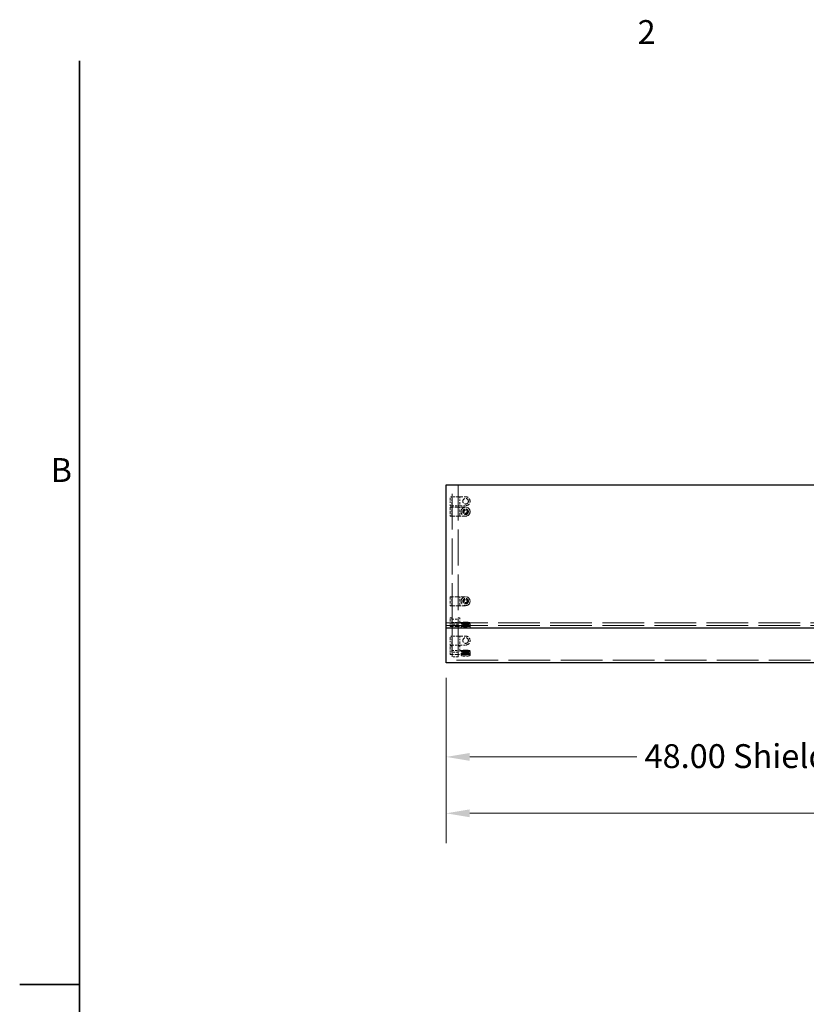
# Model space of a CAD drawing. Units: inches. Extents: x 3 to 217, y 3 to 167.
# Drawn here: x 3 to 69, y 83 to 166 of the extents above; entities that cross this region are included whole.
import ezdxf

# ---------------------------------------------------------------- set-up
doc = ezdxf.new("R2010")
doc.units = ezdxf.units.IN
doc.header["$LTSCALE"] = 20
doc.header["$MEASUREMENT"] = 0
doc.linetypes.add('DASHED', pattern=[0.2067, 0.1654, -0.0413])
for name, color, linetype, lineweight in [('Border (ANSI)', 7, 'Continuous', 35), ('Dimension (ANSI)', 7, 'Continuous', 9), ('Hidden (ANSI)', 7, 'DASHED', 9), ('Visible (ANSI)', 7, 'Continuous', 25)]:
    doc.layers.add(name, color=color, linetype=linetype, lineweight=lineweight)
doc.styles.add('Label Text (ANSI)', font='tahoma.ttf')
doc.styles.add('Note Text (ANSI)', font='tahoma.ttf')
doc.dimstyles.new('Default (ANSI)', dxfattribs={"dimscale": 20, "dimtxt": 0.1, "dimasz": 0.098425, "dimexe": 0.125, "dimexo": 0.0625, "dimgap": 0.031496, "dimtad": 0, "dimtih": 1, "dimtoh": 1, "dimrnd": 1e-08, "dimzin": 4, "dimdsep": 46, "dimtxsty": 'Note Text (ANSI)', "dimcen": 0.09, "dimdle": 0.393701, "dimclrd": 256, "dimclre": 256, "dimclrt": 256, "dimadec": 0, "dimazin": 1, "dimtfac": 1.2, "dimtofl": 0, "dimtmove": 0, "dimatfit": 3, "dimfxl": 0, "dimtolj": 1, "dimtzin": 4, "dimlwd": -1, "dimlwe": -1, "dimarcsym": 0})

# ---------------------------------------------------------------- blocks, each defined once
blk = doc.blocks.new('Borders Default Border')
at = {"layer": 'Border (ANSI)', "flags": 128}
for points in [[(0.38, 0.38), (0.38, 8.12)], [(0.13, 4.25), (0.38, 4.25)]]:
    blk.add_lwpolyline(points, dxfattribs=at)
at = {"layer": 'Border (ANSI)', "char_height": 0.1, "attachment_point": 7, "style": 'Label Text (ANSI)'}
for s, insert in [('2', (2.7197, 8.16)), ('B', (0.2595, 6.325))]:
    blk.add_mtext(s, dxfattribs=dict(at, insert=insert))
blk = doc.blocks.new('*D10')
at = {"layer": 'Defpoints', "color": 0}
for p in [(38.352, 111.956), (86.352, 111.956), (38.352, 104.082)]:
    blk.add_point(p, dxfattribs=at)
at = {"layer": 'Dimension (ANSI)'}
for p, q in [((38.352, 110.706), (38.352, 101.582)), ((86.352, 110.706), (86.352, 101.582)), ((40.321, 104.082), (54.345, 104.082)), ((84.384, 104.082), (70.359, 104.082))]:
    blk.add_line(p, q, dxfattribs=at)
for points in [[(40.321, 104.41), (40.321, 103.754), (38.352, 104.082)], [(84.384, 104.41), (84.384, 103.754), (86.352, 104.082)]]:
    blk.add_solid(points, dxfattribs=at)
at = {"layer": 'Dimension (ANSI)', "insert": (54.975, 105.15), "char_height": 2, "attachment_point": 1, "style": 'Note Text (ANSI)'}
blk.add_mtext('\\A1;48.00 Shield', dxfattribs=at)
blk = doc.blocks.new('*D11')
at = {"layer": 'Defpoints', "color": 0}
for p in [(38.352, 111.956), (134.476, 111.956), (134.476, 99.358)]:
    blk.add_point(p, dxfattribs=at)
at = {"layer": 'Dimension (ANSI)'}
for p, q in [((38.352, 110.706), (38.352, 96.858)), ((134.476, 110.706), (134.476, 96.858)), ((40.321, 99.358), (76.099, 99.358)), ((132.508, 99.358), (96.729, 99.358))]:
    blk.add_line(p, q, dxfattribs=at)
for points in [[(40.321, 99.686), (40.321, 99.03), (38.352, 99.358)], [(132.508, 99.686), (132.508, 99.03), (134.476, 99.358)]]:
    blk.add_solid(points, dxfattribs=at)
at = {"layer": 'Dimension (ANSI)', "insert": (76.729, 100.424), "char_height": 2, "attachment_point": 1, "style": 'Note Text (ANSI)'}
blk.add_mtext('\\A1;96.12 Shield OA', dxfattribs=at)

msp = doc.modelspace()

# ---------------------------------------------------------------- linework, layer by layer
at = {"layer": 'Hidden (ANSI)', "ltscale": 0.907112}
for p, q in [((38.847, 115.632), (38.847, 126.882)), ((39.347, 126.882), (39.347, 115.632))]:
    msp.add_line(p, q, dxfattribs=at)
at = {"layer": 'Hidden (ANSI)', "ltscale": 0.028323}
for p, q in [((38.687, 125.682), (38.687, 125.872)), ((38.837, 125.872), (38.837, 125.682)), ((39.357, 125.682), (39.357, 125.872)), ((39.507, 125.872), (39.507, 125.682)), ((38.687, 125.142), (38.687, 125.332)), ((38.837, 125.332), (38.837, 125.142)), ((39.357, 125.142), (39.357, 125.332)), ((39.507, 125.332), (39.507, 125.142)), ((38.687, 114.008), (38.687, 114.198)), ((38.837, 114.198), (38.837, 114.008)), ((39.357, 114.008), (39.357, 114.198)), ((39.507, 114.198), (39.507, 114.008)), ((38.687, 113.468), (38.687, 113.658)), ((38.837, 113.658), (38.837, 113.468)), ((39.357, 113.468), (39.357, 113.658)), ((39.507, 113.658), (39.507, 113.468))]:
    msp.add_line(p, q, dxfattribs=at)
at = {"layer": 'Hidden (ANSI)', "ltscale": 0.033232}
for p, q in [((38.687, 125.682), (38.687, 125.332)), ((38.837, 125.332), (38.837, 125.682)), ((39.357, 125.682), (39.357, 125.332)), ((39.507, 125.332), (39.507, 125.682)), ((38.687, 114.008), (38.687, 113.658)), ((38.837, 113.658), (38.837, 114.008)), ((39.357, 114.008), (39.357, 113.658)), ((39.507, 113.658), (39.507, 114.008))]:
    msp.add_line(p, q, dxfattribs=at)
at = {"layer": 'Hidden (ANSI)', "ltscale": 0.012281}
for p, q in [((38.827, 125.882), (38.697, 125.882)), ((39.497, 125.882), (39.367, 125.882)), ((38.697, 125.132), (38.827, 125.132)), ((39.367, 125.132), (39.497, 125.132)), ((38.697, 115.73), (38.827, 115.73)), ((39.367, 115.73), (39.497, 115.73)), ((38.827, 114.208), (38.697, 114.208)), ((39.497, 114.208), (39.367, 114.208)), ((38.697, 113.458), (38.827, 113.458)), ((38.697, 113.386), (38.827, 113.386)), ((39.367, 113.458), (39.497, 113.458)), ((39.367, 113.386), (39.497, 113.386))]:
    msp.add_line(p, q, dxfattribs=at)
at = {"layer": 'Hidden (ANSI)', "ltscale": 0.051327}
for p, q in [((39.367, 125.882), (38.827, 125.882)), ((38.827, 125.132), (39.367, 125.132)), ((39.367, 115.208), (38.827, 115.208)), ((39.367, 114.208), (38.827, 114.208)), ((38.827, 113.458), (39.367, 113.458)), ((39.367, 112.864), (38.827, 112.864))]:
    msp.add_line(p, q, dxfattribs=at)
at = {"layer": 'Hidden (ANSI)', "ltscale": 0.010372}
for p, q in [((39.567, 125.882), (39.497, 125.882)), ((39.497, 125.132), (39.567, 125.132)), ((39.567, 114.208), (39.497, 114.208)), ((39.497, 113.458), (39.567, 113.458))]:
    msp.add_line(p, q, dxfattribs=at)
at = {"layer": 'Hidden (ANSI)', "ltscale": 0.038946}
for p, q in [((39.977, 125.882), (39.567, 125.882)), ((39.567, 125.132), (39.977, 125.132)), ((38.687, 115.563), (38.687, 115.16)), ((39.567, 115.337), (39.977, 115.337)), ((39.977, 114.208), (39.567, 114.208)), ((38.687, 113.219), (38.687, 112.815)), ((39.567, 113.458), (39.977, 113.458)), ((39.567, 112.993), (39.977, 112.993))]:
    msp.add_line(p, q, dxfattribs=at)
at = {"layer": 'Hidden (ANSI)', "ltscale": 0.069421}
for p, q in [((38.687, 124.997), (38.687, 124.267)), ((38.837, 124.267), (38.837, 124.997)), ((39.357, 124.997), (39.357, 124.267)), ((39.507, 124.267), (39.507, 124.997)), ((38.687, 117.497), (38.687, 116.767)), ((38.837, 116.767), (38.837, 117.497)), ((39.357, 117.497), (39.357, 116.767)), ((39.507, 116.767), (39.507, 117.497)), ((38.687, 115.16), (38.687, 115.033)), ((38.837, 115.21), (38.837, 115.337)), ((39.357, 115.337), (39.357, 115.21)), ((39.507, 115.269), (39.507, 115.396)), ((39.507, 112.925), (39.507, 113.052)), ((38.687, 112.815), (38.687, 112.688)), ((38.837, 112.866), (38.837, 112.993)), ((39.357, 112.993), (39.357, 112.866))]:
    msp.add_line(p, q, dxfattribs=at)
at = {"layer": 'Hidden (ANSI)', "ltscale": 0.121801}
for p, q in [((39.977, 125.007), (38.697, 125.007)), ((38.697, 124.257), (39.977, 124.257)), ((39.977, 117.507), (38.697, 117.507)), ((38.697, 116.757), (39.977, 116.757)), ((39.977, 115.023), (38.697, 115.023)), ((39.977, 112.678), (38.697, 112.678))]:
    msp.add_line(p, q, dxfattribs=at)
at = {"layer": 'Hidden (ANSI)', "ltscale": 0.025165}
for p, q in [((38.687, 115.563), (38.687, 115.72)), ((38.837, 115.72), (38.837, 115.563)), ((39.357, 115.563), (39.357, 115.72)), ((39.507, 115.72), (39.507, 115.563)), ((38.687, 113.219), (38.687, 113.376)), ((38.837, 113.376), (38.837, 113.219)), ((39.357, 113.219), (39.357, 113.376)), ((39.507, 113.376), (39.507, 113.219))]:
    msp.add_line(p, q, dxfattribs=at)
at = {"layer": 'Hidden (ANSI)', "ltscale": 0.021804}
for p, q in [((38.837, 115.337), (38.837, 115.563)), ((39.357, 115.563), (39.357, 115.337)), ((38.837, 112.993), (38.837, 113.219)), ((39.357, 113.219), (39.357, 112.993))]:
    msp.add_line(p, q, dxfattribs=at)
at = {"layer": 'Hidden (ANSI)', "ltscale": 1.105327}
for p, q in [((38.847, 112.458), (38.847, 115.632)), ((39.347, 115.632), (39.347, 112.458))]:
    msp.add_line(p, q, dxfattribs=at)
at = {"layer": 'Hidden (ANSI)', "ltscale": 0.047517}
for p, q in [((38.847, 115.632), (39.347, 115.632)), ((39.347, 112.458), (38.847, 112.458))]:
    msp.add_line(p, q, dxfattribs=at)
at = {"layer": 'Hidden (ANSI)', "ltscale": 0.01609}
for p, q in [((39.507, 115.396), (39.507, 115.563)), ((39.743, 115.096), (39.743, 115.264)), ((39.797, 115.06), (39.797, 115.228)), ((40.157, 115.06), (40.157, 115.228)), ((40.212, 115.096), (40.212, 115.264)), ((40.352, 115.096), (40.352, 115.264)), ((39.507, 113.052), (39.507, 113.219)), ((39.743, 112.752), (39.743, 112.919)), ((39.797, 112.716), (39.797, 112.884)), ((40.157, 112.716), (40.157, 112.884)), ((40.212, 112.752), (40.212, 112.919)), ((40.352, 112.752), (40.352, 112.919))]:
    msp.add_line(p, q, dxfattribs=at)
at = {"layer": 'Hidden (ANSI)', "ltscale": 1.055548}
for p, q in [((38.352, 115.328), (86.352, 115.328)), ((38.352, 115.082), (86.352, 115.082)), ((86.352, 112.202), (38.352, 112.202))]:
    msp.add_line(p, q, dxfattribs=at)
at = {"layer": 'Hidden (ANSI)', "ltscale": 0.049455}
for p, q in [((38.837, 115.337), (39.357, 115.337)), ((38.837, 112.993), (39.357, 112.993))]:
    msp.add_line(p, q, dxfattribs=at)
at = {"layer": 'Hidden (ANSI)', "ltscale": 0.002881}
for p, q in [((39.602, 115.304), (39.602, 115.273)), ((39.602, 115.086), (39.602, 115.055)), ((39.797, 115.086), (39.797, 115.055)), ((40.157, 115.086), (40.157, 115.055)), ((40.352, 115.304), (40.352, 115.273)), ((40.352, 115.086), (40.352, 115.055)), ((39.602, 112.96), (39.602, 112.929)), ((39.602, 112.742), (39.602, 112.711)), ((39.797, 112.742), (39.797, 112.711)), ((40.157, 112.742), (40.157, 112.711)), ((40.352, 112.96), (40.352, 112.929)), ((40.352, 112.742), (40.352, 112.711))]:
    msp.add_line(p, q, dxfattribs=at)
at = {"layer": 'Hidden (ANSI)', "ltscale": 0.010376}
for p, q in [((39.602, 114.942), (39.602, 115.051)), ((40.352, 114.942), (40.352, 115.051)), ((39.602, 112.598), (39.602, 112.706)), ((40.352, 112.598), (40.352, 112.706))]:
    msp.add_line(p, q, dxfattribs=at)
at = {"layer": 'Hidden (ANSI)', "ltscale": 0.008824}
for p, q in [((39.747, 115.273), (39.747, 115.181)), ((40.207, 115.273), (40.207, 115.181)), ((39.747, 112.929), (39.747, 112.837)), ((40.207, 112.929), (40.207, 112.837))]:
    msp.add_line(p, q, dxfattribs=at)
at = {"layer": 'Hidden (ANSI)', "ltscale": 0.011804}
for p, q in [((39.789, 115.304), (39.789, 115.181)), ((40.165, 115.304), (40.165, 115.181)), ((39.789, 112.96), (39.789, 112.837)), ((40.165, 112.96), (40.165, 112.837))]:
    msp.add_line(p, q, dxfattribs=at)
at = {"layer": 'Hidden (ANSI)', "ltscale": 0.018471}
for p, q in [((39.852, 115.036), (39.852, 115.228)), ((40.102, 115.036), (40.102, 115.228)), ((39.852, 112.692), (39.852, 112.884)), ((40.102, 112.692), (40.102, 112.884))]:
    msp.add_line(p, q, dxfattribs=at)
at = {"layer": 'Hidden (ANSI)', "ltscale": 0.013788}
for p, q in [((39.977, 114.962), (39.858, 115.029)), ((39.977, 114.962), (40.097, 115.029)), ((39.977, 112.618), (39.858, 112.685)), ((39.977, 112.618), (40.097, 112.685))]:
    msp.add_line(p, q, dxfattribs=at)
at = {"layer": 'Hidden (ANSI)', "ltscale": 0.14016}
for centre in [(39.977, 125.507), (39.977, 124.632), (39.977, 117.132), (39.977, 113.833)]:
    msp.add_circle(centre, 0.234, dxfattribs=at)
at = {"layer": 'Hidden (ANSI)', "ltscale": 0.224292}
for centre in [(39.977, 124.632), (39.977, 117.132)]:
    msp.add_circle(centre, 0.375, dxfattribs=at)
at = {"layer": 'Hidden (ANSI)', "ltscale": 0.137527}
for centre in [(39.977, 124.632), (39.977, 117.132)]:
    msp.add_circle(centre, 0.23, dxfattribs=at)
at = {"layer": 'Hidden (ANSI)', "ltscale": 0.112395}
for centre in [(39.977, 124.632), (39.977, 117.132)]:
    msp.add_circle(centre, 0.188, dxfattribs=at)
at = {"layer": 'Hidden (ANSI)', "ltscale": 0.107608}
for centre in [(39.977, 124.632), (39.977, 117.132)]:
    msp.add_circle(centre, 0.18, dxfattribs=at)
at = {"layer": 'Hidden (ANSI)', "ltscale": 0.074697}
for centre in [(39.977, 124.632), (39.977, 117.132)]:
    msp.add_circle(centre, 0.125, dxfattribs=at)
at = {"layer": 'Hidden (ANSI)', "ltscale": 0.112096}
for centre in [(39.977, 125.507), (39.977, 113.833)]:
    msp.add_arc(centre, 0.375, 270, 90, dxfattribs=at)
at = {"layer": 'Hidden (ANSI)', "ltscale": 0.224292}
for centre, major_axis in [((39.977, 115.304), (-0.375, 0)), ((39.977, 115.273), (0.375, 0)), ((39.977, 115.086), (-0.375, 0)), ((39.977, 115.055), (0.375, 0)), ((39.977, 112.96), (-0.375, 0)), ((39.977, 112.929), (0.375, 0)), ((39.977, 112.742), (-0.375, 0)), ((39.977, 112.711), (0.375, 0))]:
    msp.add_ellipse(centre, major_axis=major_axis, ratio=0.173648, dxfattribs=at)
at = {"layer": 'Hidden (ANSI)', "ltscale": 0.137527}
for centre, major_axis in [((39.977, 115.273), (-0.23, 0)), ((39.977, 115.181), (0.23, 0)), ((39.977, 112.929), (-0.23, 0)), ((39.977, 112.837), (0.23, 0))]:
    msp.add_ellipse(centre, major_axis=major_axis, ratio=0.173648, dxfattribs=at)
at = {"layer": 'Hidden (ANSI)', "ltscale": 0.112395}
for centre, major_axis in [((39.977, 115.304), (0.188, 0)), ((39.977, 115.181), (-0.188, 0)), ((39.977, 112.96), (0.188, 0)), ((39.977, 112.837), (-0.188, 0))]:
    msp.add_ellipse(centre, major_axis=major_axis, ratio=0.173648, dxfattribs=at)
at = {"layer": 'Hidden (ANSI)', "ltscale": 0.107608}
for centre, major_axis in [((39.977, 115.086), (0.18, 0)), ((39.977, 115.055), (-0.18, 0)), ((39.977, 112.742), (0.18, 0)), ((39.977, 112.711), (-0.18, 0))]:
    msp.add_ellipse(centre, major_axis=major_axis, ratio=0.173648, dxfattribs=at)
at = {"layer": 'Hidden (ANSI)', "ltscale": 0.074697}
for centre in [(39.977, 115.036), (39.977, 112.692)]:
    msp.add_ellipse(centre, major_axis=(0.125, 0), ratio=0.173648, dxfattribs=at)
at = {"layer": 'Hidden (ANSI)', "ltscale": 0.001443}
for points in [[(38.687, 125.872), (38.687, 125.874), (38.687, 125.877), (38.691, 125.882), (38.695, 125.882), (38.697, 125.882)], [(38.837, 125.872), (38.837, 125.874), (38.837, 125.877), (38.833, 125.882), (38.829, 125.882), (38.827, 125.882)], [(39.357, 125.872), (39.357, 125.874), (39.357, 125.877), (39.361, 125.882), (39.365, 125.882), (39.367, 125.882)], [(39.497, 125.882), (39.499, 125.882), (39.503, 125.882), (39.507, 125.877), (39.507, 125.874), (39.507, 125.872)], [(38.687, 125.142), (38.687, 125.14), (38.687, 125.136), (38.691, 125.132), (38.695, 125.132), (38.697, 125.132)], [(38.697, 125.007), (38.695, 125.007), (38.691, 125.007), (38.687, 125.002), (38.687, 124.999), (38.687, 124.997)], [(38.837, 125.142), (38.837, 125.14), (38.837, 125.136), (38.833, 125.132), (38.829, 125.132), (38.827, 125.132)], [(39.357, 125.142), (39.357, 125.14), (39.357, 125.136), (39.361, 125.132), (39.365, 125.132), (39.367, 125.132)], [(39.497, 125.132), (39.499, 125.132), (39.503, 125.132), (39.507, 125.136), (39.507, 125.14), (39.507, 125.142)], [(39.497, 125.007), (39.499, 125.007), (39.503, 125.007), (39.507, 125.002), (39.507, 124.999), (39.507, 124.997)], [(38.687, 124.267), (38.687, 124.265), (38.687, 124.261), (38.691, 124.257), (38.695, 124.257), (38.697, 124.257)], [(39.497, 124.257), (39.499, 124.257), (39.503, 124.257), (39.507, 124.261), (39.507, 124.265), (39.507, 124.267)], [(38.697, 117.507), (38.695, 117.507), (38.691, 117.507), (38.687, 117.502), (38.687, 117.499), (38.687, 117.497)], [(39.497, 117.507), (39.499, 117.507), (39.503, 117.507), (39.507, 117.502), (39.507, 117.499), (39.507, 117.497)], [(38.687, 116.767), (38.687, 116.765), (38.687, 116.761), (38.691, 116.757), (38.695, 116.757), (38.697, 116.757)], [(39.497, 116.757), (39.499, 116.757), (39.503, 116.757), (39.507, 116.761), (39.507, 116.765), (39.507, 116.767)], [(38.687, 114.198), (38.687, 114.2), (38.687, 114.204), (38.691, 114.208), (38.695, 114.208), (38.697, 114.208)], [(38.837, 114.198), (38.837, 114.2), (38.837, 114.204), (38.833, 114.208), (38.829, 114.208), (38.827, 114.208)], [(39.357, 114.198), (39.357, 114.2), (39.357, 114.204), (39.361, 114.208), (39.365, 114.208), (39.367, 114.208)], [(39.497, 114.208), (39.499, 114.208), (39.503, 114.208), (39.507, 114.204), (39.507, 114.2), (39.507, 114.198)], [(38.687, 113.468), (38.687, 113.466), (38.687, 113.462), (38.691, 113.458), (38.695, 113.458), (38.697, 113.458)], [(38.837, 113.468), (38.837, 113.466), (38.837, 113.462), (38.833, 113.458), (38.829, 113.458), (38.827, 113.458)], [(39.357, 113.468), (39.357, 113.466), (39.357, 113.462), (39.361, 113.458), (39.365, 113.458), (39.367, 113.458)], [(39.497, 113.458), (39.499, 113.458), (39.503, 113.458), (39.507, 113.462), (39.507, 113.466), (39.507, 113.468)]]:
    msp.add_open_spline(points, degree=4, dxfattribs=at)
at = {"layer": 'Hidden (ANSI)', "ltscale": 0.001774}
for points, knots in [([(38.837, 124.997), (38.837, 124.998), (38.837, 124.999), (38.837, 125.001), (38.836, 125.002), (38.835, 125.004), (38.834, 125.004), (38.831, 125.007), (38.829, 125.007), (38.827, 125.007), (38.827, 125.007), (38.827, 125.007)], [-0.04966174, -0.04966174, -0.04966174, -0.04966174, -0.03272593, -0.03272593, -0.02560784, -0.02560784, -0.01870995, -0.01870995, 0, 0, 0.00026177, 0.00026177, 0.00026177, 0.00026177]), ([(39.367, 125.007), (39.367, 125.007), (39.367, 125.007), (39.365, 125.007), (39.363, 125.007), (39.36, 125.004), (39.359, 125.004), (39.358, 125.002), (39.358, 125.001), (39.357, 124.999), (39.357, 124.998), (39.357, 124.997)], [-0.02617865, -0.02617865, -0.02617865, -0.02617865, -0.02604138, -0.02604138, -0.01623035, -0.01623035, -0.01261327, -0.01261327, -0.00888072, -0.00888072, 0, 0, 0, 0]), ([(38.837, 117.497), (38.837, 117.498), (38.837, 117.499), (38.837, 117.501), (38.836, 117.502), (38.835, 117.504), (38.834, 117.504), (38.831, 117.507), (38.829, 117.507), (38.827, 117.507), (38.827, 117.507), (38.827, 117.507)], [-0.04966174, -0.04966174, -0.04966174, -0.04966174, -0.03272593, -0.03272593, -0.02560784, -0.02560784, -0.01870995, -0.01870995, 0, 0, 0.00026177, 0.00026177, 0.00026177, 0.00026177]), ([(39.367, 117.507), (39.367, 117.507), (39.367, 117.507), (39.365, 117.507), (39.363, 117.507), (39.36, 117.504), (39.359, 117.504), (39.358, 117.502), (39.358, 117.501), (39.357, 117.499), (39.357, 117.498), (39.357, 117.497)], [-0.02617865, -0.02617865, -0.02617865, -0.02617865, -0.02604138, -0.02604138, -0.01623035, -0.01623035, -0.01261327, -0.01261327, -0.00888072, -0.00888072, 0, 0, 0, 0]), ([(38.837, 115.337), (38.837, 115.337), (38.837, 115.337), (38.837, 115.337), (38.836, 115.337), (38.835, 115.336), (38.834, 115.335), (38.831, 115.333), (38.829, 115.33), (38.827, 115.329), (38.827, 115.329), (38.827, 115.329)], [-0.04966174, -0.04966174, -0.04966174, -0.04966174, -0.03272593, -0.03272593, -0.02560784, -0.02560784, -0.01870995, -0.01870995, 0, 0, 0.00026177, 0.00026177, 0.00026177, 0.00026177]), ([(39.367, 115.329), (39.367, 115.329), (39.367, 115.329), (39.365, 115.33), (39.363, 115.333), (39.36, 115.335), (39.359, 115.336), (39.358, 115.337), (39.358, 115.337), (39.357, 115.337), (39.357, 115.337), (39.357, 115.337)], [-0.02617865, -0.02617865, -0.02617865, -0.02617865, -0.02604138, -0.02604138, -0.01623035, -0.01623035, -0.01261327, -0.01261327, -0.00888072, -0.00888072, 0, 0, 0, 0]), ([(38.837, 112.993), (38.837, 112.993), (38.837, 112.993), (38.837, 112.993), (38.836, 112.993), (38.835, 112.992), (38.834, 112.991), (38.831, 112.988), (38.829, 112.986), (38.827, 112.984), (38.827, 112.984), (38.827, 112.984)], [-0.04966174, -0.04966174, -0.04966174, -0.04966174, -0.03272593, -0.03272593, -0.02560784, -0.02560784, -0.01870995, -0.01870995, 0, 0, 0.00026177, 0.00026177, 0.00026177, 0.00026177]), ([(39.367, 112.984), (39.367, 112.984), (39.367, 112.984), (39.365, 112.986), (39.363, 112.988), (39.36, 112.991), (39.359, 112.992), (39.358, 112.993), (39.358, 112.993), (39.357, 112.993), (39.357, 112.993), (39.357, 112.993)], [-0.02617865, -0.02617865, -0.02617865, -0.02617865, -0.02604138, -0.02604138, -0.01623035, -0.01623035, -0.01261327, -0.01261327, -0.00888072, -0.00888072, 0, 0, 0, 0])]:
    msp.add_open_spline(points, degree=3, knots=knots, dxfattribs=at)
at = {"layer": 'Hidden (ANSI)', "ltscale": 0.001443}
for points, knots in [([(38.827, 124.257), (38.828, 124.257), (38.83, 124.257), (38.832, 124.257), (38.833, 124.258), (38.835, 124.259), (38.836, 124.26), (38.837, 124.262), (38.837, 124.263), (38.837, 124.265), (38.837, 124.266), (38.837, 124.267)], [0, 0, 0, 0, 0.0092585, 0.0092585, 0.01631392, 0.01631392, 0.02280523, 0.02280523, 0.02814169, 0.02814169, 0.03454238, 0.03454238, 0.03454238, 0.03454238]), ([(39.357, 124.267), (39.357, 124.265), (39.357, 124.264), (39.358, 124.262), (39.358, 124.261), (39.36, 124.259), (39.361, 124.258), (39.363, 124.257), (39.364, 124.257), (39.365, 124.257), (39.366, 124.257), (39.367, 124.257)], [0, 0, 0, 0, 0.0092585, 0.0092585, 0.01631392, 0.01631392, 0.02280523, 0.02280523, 0.02814169, 0.02814169, 0.03454238, 0.03454238, 0.03454238, 0.03454238]), ([(38.827, 116.757), (38.828, 116.757), (38.83, 116.757), (38.832, 116.757), (38.833, 116.758), (38.835, 116.759), (38.836, 116.76), (38.837, 116.762), (38.837, 116.763), (38.837, 116.765), (38.837, 116.766), (38.837, 116.767)], [0, 0, 0, 0, 0.0092585, 0.0092585, 0.01631392, 0.01631392, 0.02280523, 0.02280523, 0.02814169, 0.02814169, 0.03454238, 0.03454238, 0.03454238, 0.03454238]), ([(39.357, 116.767), (39.357, 116.765), (39.357, 116.764), (39.358, 116.762), (39.358, 116.761), (39.36, 116.759), (39.361, 116.758), (39.363, 116.757), (39.364, 116.757), (39.365, 116.757), (39.366, 116.757), (39.367, 116.757)], [0, 0, 0, 0, 0.0092585, 0.0092585, 0.01631392, 0.01631392, 0.02280523, 0.02280523, 0.02814169, 0.02814169, 0.03454238, 0.03454238, 0.03454238, 0.03454238]), ([(38.687, 115.72), (38.687, 115.721), (38.687, 115.722), (38.688, 115.724), (38.688, 115.725), (38.689, 115.727), (38.69, 115.728), (38.691, 115.729), (38.692, 115.729), (38.694, 115.73), (38.694, 115.73), (38.696, 115.73), (38.696, 115.73), (38.697, 115.73)], [0, 0, 0, 0, 0.2, 0.2, 0.380471, 0.380471, 0.543679, 0.543679, 0.713657, 0.713657, 0.874606, 0.874606, 1, 1, 1, 1]), ([(38.837, 115.72), (38.837, 115.721), (38.837, 115.722), (38.837, 115.724), (38.836, 115.725), (38.835, 115.727), (38.835, 115.728), (38.833, 115.729), (38.832, 115.729), (38.831, 115.73), (38.83, 115.73), (38.828, 115.73), (38.828, 115.73), (38.827, 115.73)], [0, 0, 0, 0, 0.2, 0.2, 0.380471, 0.380471, 0.543679, 0.543679, 0.713657, 0.713657, 0.874606, 0.874606, 1, 1, 1, 1]), ([(39.357, 115.72), (39.357, 115.721), (39.357, 115.722), (39.358, 115.724), (39.358, 115.725), (39.359, 115.727), (39.36, 115.728), (39.361, 115.729), (39.362, 115.729), (39.364, 115.73), (39.364, 115.73), (39.366, 115.73), (39.366, 115.73), (39.367, 115.73)], [0, 0, 0, 0, 0.2, 0.2, 0.380471, 0.380471, 0.543679, 0.543679, 0.713657, 0.713657, 0.874606, 0.874606, 1, 1, 1, 1]), ([(39.507, 115.72), (39.507, 115.721), (39.507, 115.722), (39.507, 115.724), (39.506, 115.725), (39.505, 115.727), (39.505, 115.728), (39.503, 115.729), (39.502, 115.729), (39.501, 115.73), (39.5, 115.73), (39.498, 115.73), (39.498, 115.73), (39.497, 115.73)], [0, 0, 0, 0, 0.2, 0.2, 0.380471, 0.380471, 0.543679, 0.543679, 0.713657, 0.713657, 0.874606, 0.874606, 1, 1, 1, 1]), ([(38.827, 115.208), (38.828, 115.208), (38.83, 115.208), (38.832, 115.208), (38.833, 115.209), (38.835, 115.209), (38.836, 115.209), (38.837, 115.209), (38.837, 115.209), (38.837, 115.21), (38.837, 115.21), (38.837, 115.21)], [0, 0, 0, 0, 0.0092585, 0.0092585, 0.01631392, 0.01631392, 0.02280523, 0.02280523, 0.02814169, 0.02814169, 0.03454238, 0.03454238, 0.03454238, 0.03454238]), ([(39.357, 115.21), (39.357, 115.21), (39.357, 115.21), (39.358, 115.209), (39.358, 115.209), (39.36, 115.209), (39.361, 115.209), (39.363, 115.208), (39.364, 115.208), (39.365, 115.208), (39.366, 115.208), (39.367, 115.208)], [0, 0, 0, 0, 0.0092585, 0.0092585, 0.01631392, 0.01631392, 0.02280523, 0.02280523, 0.02814169, 0.02814169, 0.03454238, 0.03454238, 0.03454238, 0.03454238]), ([(38.687, 113.376), (38.687, 113.377), (38.687, 113.378), (38.688, 113.38), (38.688, 113.381), (38.689, 113.383), (38.69, 113.383), (38.691, 113.385), (38.692, 113.385), (38.694, 113.386), (38.694, 113.386), (38.696, 113.386), (38.696, 113.386), (38.697, 113.386)], [0, 0, 0, 0, 0.2, 0.2, 0.380471, 0.380471, 0.543679, 0.543679, 0.713657, 0.713657, 0.874606, 0.874606, 1, 1, 1, 1]), ([(38.837, 113.376), (38.837, 113.377), (38.837, 113.378), (38.837, 113.38), (38.836, 113.381), (38.835, 113.383), (38.835, 113.383), (38.833, 113.385), (38.832, 113.385), (38.831, 113.386), (38.83, 113.386), (38.828, 113.386), (38.828, 113.386), (38.827, 113.386)], [0, 0, 0, 0, 0.2, 0.2, 0.380471, 0.380471, 0.543679, 0.543679, 0.713657, 0.713657, 0.874606, 0.874606, 1, 1, 1, 1]), ([(39.357, 113.376), (39.357, 113.377), (39.357, 113.378), (39.358, 113.38), (39.358, 113.381), (39.359, 113.383), (39.36, 113.383), (39.361, 113.385), (39.362, 113.385), (39.364, 113.386), (39.364, 113.386), (39.366, 113.386), (39.366, 113.386), (39.367, 113.386)], [0, 0, 0, 0, 0.2, 0.2, 0.380471, 0.380471, 0.543679, 0.543679, 0.713657, 0.713657, 0.874606, 0.874606, 1, 1, 1, 1]), ([(39.507, 113.376), (39.507, 113.377), (39.507, 113.378), (39.507, 113.38), (39.506, 113.381), (39.505, 113.383), (39.505, 113.383), (39.503, 113.385), (39.502, 113.385), (39.501, 113.386), (39.5, 113.386), (39.498, 113.386), (39.498, 113.386), (39.497, 113.386)], [0, 0, 0, 0, 0.2, 0.2, 0.380471, 0.380471, 0.543679, 0.543679, 0.713657, 0.713657, 0.874606, 0.874606, 1, 1, 1, 1]), ([(38.827, 112.864), (38.828, 112.864), (38.83, 112.864), (38.832, 112.864), (38.833, 112.864), (38.835, 112.865), (38.836, 112.865), (38.837, 112.865), (38.837, 112.865), (38.837, 112.865), (38.837, 112.866), (38.837, 112.866)], [0, 0, 0, 0, 0.0092585, 0.0092585, 0.01631392, 0.01631392, 0.02280523, 0.02280523, 0.02814169, 0.02814169, 0.03454238, 0.03454238, 0.03454238, 0.03454238]), ([(39.357, 112.866), (39.357, 112.866), (39.357, 112.865), (39.358, 112.865), (39.358, 112.865), (39.36, 112.864), (39.361, 112.864), (39.363, 112.864), (39.364, 112.864), (39.365, 112.864), (39.366, 112.864), (39.367, 112.864)], [0, 0, 0, 0, 0.0092585, 0.0092585, 0.01631392, 0.01631392, 0.02280523, 0.02280523, 0.02814169, 0.02814169, 0.03454238, 0.03454238, 0.03454238, 0.03454238])]:
    msp.add_open_spline(points, degree=3, knots=knots, dxfattribs=at)
at = {"layer": 'Hidden (ANSI)', "ltscale": 0.001462}
for points in [[(38.697, 115.023), (38.696, 115.023), (38.696, 115.023), (38.694, 115.023), (38.693, 115.023), (38.691, 115.024), (38.691, 115.024), (38.689, 115.026), (38.689, 115.026), (38.688, 115.028), (38.688, 115.029), (38.687, 115.03), (38.687, 115.031), (38.687, 115.032), (38.687, 115.032), (38.687, 115.032), (38.687, 115.032), (38.687, 115.033), (38.687, 115.033), (38.687, 115.033), (38.687, 115.033), (38.687, 115.033), (38.687, 115.033), (38.687, 115.033), (38.687, 115.033), (38.687, 115.033), (38.687, 115.033), (38.687, 115.033), (38.687, 115.033), (38.687, 115.033)], [(38.697, 112.678), (38.696, 112.678), (38.696, 112.678), (38.694, 112.679), (38.693, 112.679), (38.691, 112.68), (38.691, 112.68), (38.689, 112.681), (38.689, 112.682), (38.688, 112.683), (38.688, 112.684), (38.687, 112.686), (38.687, 112.687), (38.687, 112.688), (38.687, 112.688), (38.687, 112.688), (38.687, 112.688), (38.687, 112.688), (38.687, 112.688), (38.687, 112.688), (38.687, 112.688), (38.687, 112.688), (38.687, 112.688), (38.687, 112.688), (38.687, 112.688), (38.687, 112.688), (38.687, 112.688), (38.687, 112.688), (38.687, 112.688), (38.687, 112.688)]]:
    msp.add_open_spline(points, degree=3, knots=[0, 0, 0, 0, 0.00554255, 0.00554255, 0.01288874, 0.01288874, 0.01954512, 0.01954512, 0.02612849, 0.02612849, 0.03313503, 0.03313503, 0.03919105, 0.03919105, 0.04035339, 0.04035339, 0.04093464, 0.04093464, 0.04122526, 0.04122526, 0.04137058, 0.04137058, 0.04144324, 0.04144324, 0.04147956, 0.04147956, 0.04149773, 0.04149773, 0.04151589, 0.04151589, 0.04151589, 0.04151589], dxfattribs=at)
at = {"layer": 'Hidden (ANSI)', "ltscale": 0.008903}
for points in [[(39.507, 115.396), (39.507, 115.396), (39.507, 115.396), (39.507, 115.396), (39.507, 115.396), (39.507, 115.396), (39.507, 115.396), (39.507, 115.396), (39.507, 115.396), (39.507, 115.396), (39.507, 115.396), (39.507, 115.396), (39.507, 115.396), (39.507, 115.396), (39.507, 115.396), (39.507, 115.396), (39.507, 115.395), (39.507, 115.395), (39.507, 115.395), (39.507, 115.393), (39.507, 115.392), (39.508, 115.388), (39.508, 115.385), (39.51, 115.376), (39.513, 115.37), (39.519, 115.36), (39.524, 115.355), (39.533, 115.347), (39.539, 115.344), (39.551, 115.339), (39.557, 115.338), (39.565, 115.337), (39.566, 115.337), (39.567, 115.337)], [(39.507, 113.052), (39.507, 113.052), (39.507, 113.052), (39.507, 113.052), (39.507, 113.052), (39.507, 113.052), (39.507, 113.052), (39.507, 113.052), (39.507, 113.052), (39.507, 113.052), (39.507, 113.052), (39.507, 113.052), (39.507, 113.052), (39.507, 113.051), (39.507, 113.051), (39.507, 113.051), (39.507, 113.051), (39.507, 113.051), (39.507, 113.05), (39.507, 113.049), (39.507, 113.048), (39.508, 113.044), (39.508, 113.041), (39.51, 113.032), (39.513, 113.026), (39.519, 113.016), (39.524, 113.011), (39.533, 113.003), (39.539, 112.999), (39.551, 112.995), (39.557, 112.993), (39.565, 112.993), (39.566, 112.993), (39.567, 112.993)]]:
    msp.add_open_spline(points, degree=3, knots=[0, 0, 0, 0, 0.0000252, 0.0000252, 0.0000508, 0.0000508, 0.0000986, 0.0000986, 0.0001626, 0.0001626, 0.0002616, 0.0002616, 0.0004387, 0.0004387, 0.0008051, 0.0008051, 0.0016994, 0.0016994, 0.0043573, 0.0043573, 0.0123272, 0.0123272, 0.0362929, 0.0362929, 0.0842457, 0.0842457, 0.1329401, 0.1329401, 0.1815506, 0.1815506, 0.2300769, 0.2300769, 0.2392822, 0.2392822, 0.2392822, 0.2392822], dxfattribs=at)
at = {"layer": 'Hidden (ANSI)', "ltscale": 0.111151}
for points in [[(39.602, 115.051), (39.602, 115.058), (39.607, 115.064), (39.624, 115.077), (39.641, 115.084), (39.687, 115.096), (39.714, 115.101), (39.777, 115.11), (39.812, 115.113), (39.887, 115.118), (39.926, 115.12), (40.005, 115.12), (40.045, 115.119), (40.121, 115.115), (40.157, 115.112), (40.223, 115.104), (40.252, 115.099), (40.3, 115.088), (40.318, 115.082), (40.344, 115.068), (40.352, 115.06), (40.352, 115.051)], [(39.602, 114.942), (39.602, 114.935), (39.607, 114.929), (39.624, 114.916), (39.641, 114.909), (39.687, 114.897), (39.714, 114.891), (39.777, 114.883), (39.812, 114.879), (39.887, 114.875), (39.926, 114.873), (40.005, 114.873), (40.045, 114.874), (40.121, 114.878), (40.157, 114.881), (40.223, 114.889), (40.252, 114.893), (40.3, 114.905), (40.318, 114.911), (40.344, 114.925), (40.352, 114.932), (40.352, 114.942)], [(39.602, 112.706), (39.602, 112.713), (39.607, 112.719), (39.624, 112.733), (39.641, 112.74), (39.687, 112.752), (39.714, 112.757), (39.777, 112.766), (39.812, 112.769), (39.887, 112.774), (39.926, 112.775), (40.005, 112.776), (40.045, 112.775), (40.121, 112.771), (40.157, 112.768), (40.223, 112.76), (40.252, 112.755), (40.3, 112.744), (40.318, 112.737), (40.344, 112.724), (40.352, 112.716), (40.352, 112.706)], [(39.602, 112.598), (39.602, 112.591), (39.607, 112.585), (39.624, 112.572), (39.641, 112.565), (39.687, 112.552), (39.714, 112.547), (39.777, 112.538), (39.812, 112.535), (39.887, 112.53), (39.926, 112.529), (40.005, 112.529), (40.045, 112.529), (40.121, 112.533), (40.157, 112.536), (40.223, 112.544), (40.252, 112.549), (40.3, 112.56), (40.318, 112.567), (40.344, 112.58), (40.352, 112.588), (40.352, 112.598)]]:
    msp.add_open_spline(points, degree=3, knots=[3.141593, 3.141593, 3.141593, 3.141593, 3.366189, 3.366189, 3.712402, 3.712402, 4.038718, 4.038718, 4.360698, 4.360698, 4.681667, 4.681667, 5.002397, 5.002397, 5.323282, 5.323282, 5.64495, 5.64495, 5.969723, 5.969723, 6.283185, 6.283185, 6.283185, 6.283185], dxfattribs=at)
at = {"layer": 'Hidden (ANSI)', "ltscale": 0.071968}
for points in [[(39.743, 115.264), (39.743, 115.264), (39.743, 115.264), (39.743, 115.264), (39.743, 115.264), (39.743, 115.264), (39.743, 115.264), (39.743, 115.264), (39.743, 115.264), (39.743, 115.264), (39.743, 115.264), (39.743, 115.264), (39.743, 115.265), (39.743, 115.265), (39.743, 115.265), (39.743, 115.265), (39.743, 115.265), (39.743, 115.265), (39.743, 115.265), (39.743, 115.265), (39.743, 115.264), (39.746, 115.261), (39.752, 115.258), (39.77, 115.252), (39.781, 115.249), (39.809, 115.243), (39.828, 115.24), (39.87, 115.235), (39.894, 115.234), (39.943, 115.231), (39.969, 115.231), (40.02, 115.232), (40.045, 115.233), (40.092, 115.236), (40.114, 115.238), (40.153, 115.244), (40.17, 115.248), (40.195, 115.255), (40.204, 115.259), (40.21, 115.263), (40.211, 115.264), (40.212, 115.265), (40.212, 115.265), (40.212, 115.265), (40.212, 115.265), (40.212, 115.265), (40.212, 115.265), (40.212, 115.265), (40.212, 115.265), (40.212, 115.265), (40.212, 115.265), (40.212, 115.264), (40.212, 115.264), (40.212, 115.264), (40.212, 115.264), (40.212, 115.264), (40.212, 115.264), (40.212, 115.264), (40.212, 115.264), (40.212, 115.264), (40.212, 115.264), (40.212, 115.264)], [(39.743, 112.919), (39.743, 112.919), (39.743, 112.919), (39.743, 112.919), (39.743, 112.92), (39.743, 112.92), (39.743, 112.92), (39.743, 112.92), (39.743, 112.92), (39.743, 112.92), (39.743, 112.92), (39.743, 112.92), (39.743, 112.92), (39.743, 112.921), (39.743, 112.921), (39.743, 112.921), (39.743, 112.921), (39.743, 112.921), (39.743, 112.921), (39.743, 112.921), (39.743, 112.92), (39.746, 112.917), (39.752, 112.914), (39.77, 112.907), (39.781, 112.904), (39.809, 112.899), (39.828, 112.896), (39.87, 112.891), (39.894, 112.889), (39.943, 112.887), (39.969, 112.887), (40.02, 112.887), (40.045, 112.888), (40.092, 112.892), (40.114, 112.894), (40.153, 112.9), (40.17, 112.903), (40.195, 112.911), (40.204, 112.915), (40.21, 112.919), (40.211, 112.92), (40.212, 112.921), (40.212, 112.921), (40.212, 112.921), (40.212, 112.921), (40.212, 112.921), (40.212, 112.921), (40.212, 112.921), (40.212, 112.921), (40.212, 112.92), (40.212, 112.92), (40.212, 112.92), (40.212, 112.92), (40.212, 112.92), (40.212, 112.92), (40.212, 112.92), (40.212, 112.92), (40.212, 112.92), (40.212, 112.919), (40.212, 112.919), (40.212, 112.919), (40.212, 112.919)]]:
    msp.add_open_spline(points, degree=3, knots=[0, 0, 0, 0, 0.000406, 0.000406, 0.000802, 0.000802, 0.001335, 0.001335, 0.002165, 0.002165, 0.003663, 0.003663, 0.006806, 0.006806, 0.01466, 0.01466, 0.033061, 0.033061, 0.038205, 0.038205, 0.108887, 0.108887, 0.275632, 0.275632, 0.429015, 0.429015, 0.615278, 0.615278, 0.807072, 0.807072, 1.000762, 1.000762, 1.194987, 1.194987, 1.389061, 1.389061, 1.582104, 1.582104, 1.771577, 1.771577, 1.841894, 1.841894, 1.877772, 1.877772, 1.881798, 1.881798, 1.895848, 1.895848, 1.904976, 1.904976, 1.90963, 1.90963, 1.912044, 1.912044, 1.913334, 1.913334, 1.914043, 1.914043, 1.914436, 1.914436, 1.914859, 1.914859, 1.914859, 1.914859], dxfattribs=at)
at = {"layer": 'Hidden (ANSI)', "ltscale": 0.072141}
for points in [[(39.743, 115.096), (39.743, 115.095), (39.743, 115.097), (39.755, 115.103), (39.764, 115.107), (39.788, 115.113), (39.804, 115.116), (39.842, 115.122), (39.864, 115.124), (39.911, 115.127), (39.937, 115.128), (39.988, 115.129), (40.014, 115.128), (40.063, 115.126), (40.087, 115.124), (40.13, 115.119), (40.149, 115.116), (40.18, 115.11), (40.192, 115.106), (40.208, 115.099), (40.211, 115.096), (40.212, 115.095), (40.212, 115.096), (40.212, 115.096)], [(39.743, 112.752), (39.743, 112.75), (39.743, 112.753), (39.755, 112.759), (39.764, 112.762), (39.788, 112.769), (39.804, 112.772), (39.842, 112.777), (39.864, 112.78), (39.911, 112.783), (39.937, 112.784), (39.988, 112.785), (40.014, 112.784), (40.063, 112.782), (40.087, 112.78), (40.13, 112.775), (40.149, 112.772), (40.18, 112.766), (40.192, 112.762), (40.208, 112.755), (40.211, 112.751), (40.212, 112.751), (40.212, 112.751), (40.212, 112.752)]]:
    msp.add_open_spline(points, degree=3, knots=[3.141593, 3.141593, 3.141593, 3.141593, 3.455752, 3.455752, 3.717959, 3.717959, 4.020105, 4.020105, 4.333839, 4.333839, 4.650779, 4.650779, 4.968553, 4.968553, 5.285985, 5.285985, 5.60141, 5.60141, 5.909526, 5.909526, 6.185673, 6.185673, 6.283185, 6.283185, 6.283185, 6.283185], dxfattribs=at)
at = {"layer": 'Hidden (ANSI)', "ltscale": 0.052841}
for points in [[(39.797, 115.228), (39.797, 115.231), (39.799, 115.234), (39.806, 115.241), (39.812, 115.244), (39.832, 115.25), (39.844, 115.253), (39.873, 115.258), (39.89, 115.259), (39.925, 115.262), (39.943, 115.263), (39.981, 115.263), (40, 115.263), (40.036, 115.262), (40.054, 115.26), (40.086, 115.257), (40.101, 115.255), (40.125, 115.249), (40.135, 115.247), (40.151, 115.239), (40.157, 115.235), (40.157, 115.228), (40.157, 115.228), (40.157, 115.228)], [(39.797, 112.884), (39.797, 112.887), (39.799, 112.89), (39.806, 112.897), (39.812, 112.9), (39.832, 112.906), (39.844, 112.909), (39.873, 112.913), (39.89, 112.915), (39.925, 112.918), (39.943, 112.919), (39.981, 112.919), (40, 112.919), (40.036, 112.917), (40.054, 112.916), (40.086, 112.913), (40.101, 112.91), (40.125, 112.905), (40.135, 112.902), (40.151, 112.895), (40.157, 112.891), (40.157, 112.884), (40.157, 112.884), (40.157, 112.884)]]:
    msp.add_open_spline(points, degree=3, knots=[3.141593, 3.141593, 3.141593, 3.141593, 3.312683, 3.312683, 3.639449, 3.639449, 3.978333, 3.978333, 4.303359, 4.303359, 4.625617, 4.625617, 4.947184, 4.947184, 5.268935, 5.268935, 5.592018, 5.592018, 5.920302, 5.920302, 6.277139, 6.277139, 6.283185, 6.283185, 6.283185, 6.283185], dxfattribs=at)
at = {"layer": 'Hidden (ANSI)', "ltscale": 0.054779}
for points in [[(40.157, 115.06), (40.157, 115.061), (40.156, 115.063), (40.146, 115.068), (40.139, 115.071), (40.119, 115.076), (40.106, 115.079), (40.076, 115.083), (40.059, 115.084), (40.022, 115.087), (40.003, 115.087), (39.964, 115.088), (39.944, 115.087), (39.907, 115.085), (39.889, 115.084), (39.857, 115.08), (39.843, 115.078), (39.82, 115.072), (39.811, 115.069), (39.8, 115.064), (39.797, 115.061), (39.797, 115.061), (39.797, 115.06), (39.797, 115.06)], [(40.157, 112.716), (40.157, 112.716), (40.156, 112.719), (40.146, 112.724), (40.139, 112.727), (40.119, 112.732), (40.106, 112.734), (40.076, 112.738), (40.059, 112.74), (40.022, 112.742), (40.003, 112.743), (39.964, 112.743), (39.944, 112.743), (39.907, 112.741), (39.889, 112.74), (39.857, 112.736), (39.843, 112.733), (39.82, 112.728), (39.811, 112.725), (39.8, 112.72), (39.797, 112.717), (39.797, 112.716), (39.797, 112.716), (39.797, 112.716)]]:
    msp.add_open_spline(points, degree=3, knots=[0, 0, 0, 0, 0.314159, 0.314159, 0.5946, 0.5946, 0.903529, 0.903529, 1.219664, 1.219664, 1.53773, 1.53773, 1.85627, 1.85627, 2.17451, 2.17451, 2.491249, 2.491249, 2.802358, 2.802358, 3.087204, 3.087204, 3.141593, 3.141593, 3.141593, 3.141593], dxfattribs=at)
at = {"layer": 'Hidden (ANSI)', "ltscale": 0.038349}
for points in [[(39.852, 115.228), (39.852, 115.228), (39.852, 115.227), (39.859, 115.224), (39.864, 115.222), (39.877, 115.218), (39.885, 115.217), (39.906, 115.214), (39.917, 115.213), (39.943, 115.211), (39.956, 115.21), (39.983, 115.21), (39.997, 115.21), (40.024, 115.212), (40.036, 115.213), (40.059, 115.215), (40.069, 115.217), (40.086, 115.22), (40.092, 115.222), (40.1, 115.226), (40.102, 115.228), (40.102, 115.228), (40.102, 115.228), (40.102, 115.228)], [(39.852, 112.884), (39.852, 112.884), (39.852, 112.883), (39.859, 112.879), (39.864, 112.878), (39.877, 112.874), (39.885, 112.872), (39.906, 112.87), (39.917, 112.868), (39.943, 112.867), (39.956, 112.866), (39.983, 112.866), (39.997, 112.866), (40.024, 112.867), (40.036, 112.868), (40.059, 112.871), (40.069, 112.873), (40.086, 112.876), (40.092, 112.878), (40.1, 112.882), (40.102, 112.884), (40.102, 112.884), (40.102, 112.884), (40.102, 112.884)]]:
    msp.add_open_spline(points, degree=3, knots=[3.141593, 3.141593, 3.141593, 3.141593, 3.455752, 3.455752, 3.721072, 3.721072, 4.024468, 4.024468, 4.338649, 4.338649, 4.655795, 4.655795, 4.973706, 4.973706, 5.291276, 5.291276, 5.60692, 5.60692, 5.915507, 5.915507, 6.19289, 6.19289, 6.283185, 6.283185, 6.283185, 6.283185], dxfattribs=at)
at = {"layer": 'Hidden (ANSI)', "ltscale": 0.055231}
for points, knots in [([(39.977, 115.337), (40.017, 115.337), (40.058, 115.336), (40.133, 115.332), (40.168, 115.328), (40.231, 115.32), (40.259, 115.315), (40.304, 115.303), (40.322, 115.297), (40.339, 115.286), (40.343, 115.283), (40.348, 115.277), (40.35, 115.275), (40.351, 115.271), (40.351, 115.27), (40.352, 115.268), (40.352, 115.267), (40.352, 115.266), (40.352, 115.266), (40.352, 115.265), (40.352, 115.265), (40.352, 115.265), (40.352, 115.264), (40.352, 115.264), (40.352, 115.264), (40.352, 115.264), (40.352, 115.264), (40.352, 115.264), (40.352, 115.264), (40.352, 115.264), (40.352, 115.264), (40.352, 115.264), (40.352, 115.264), (40.352, 115.264)], [0, 0, 0, 0, 0.304271, 0.304271, 0.603149, 0.603149, 0.903054, 0.903054, 1.205927, 1.205927, 1.336202, 1.336202, 1.40265, 1.40265, 1.4362, 1.4362, 1.453071, 1.453071, 1.461568, 1.461568, 1.465876, 1.465876, 1.468088, 1.468088, 1.46925, 1.46925, 1.46988, 1.46988, 1.47023, 1.47023, 1.470421, 1.470421, 1.470624, 1.470624, 1.470624, 1.470624]), ([(40.352, 115.096), (40.352, 115.096), (40.352, 115.096), (40.352, 115.096), (40.352, 115.096), (40.352, 115.096), (40.352, 115.096), (40.352, 115.096), (40.352, 115.096), (40.352, 115.096), (40.352, 115.096), (40.352, 115.095), (40.352, 115.095), (40.352, 115.095), (40.352, 115.095), (40.352, 115.094), (40.352, 115.093), (40.352, 115.091), (40.352, 115.09), (40.35, 115.085), (40.348, 115.082), (40.339, 115.072), (40.329, 115.067), (40.298, 115.054), (40.273, 115.048), (40.214, 115.037), (40.181, 115.033), (40.11, 115.026), (40.071, 115.024), (40.014, 115.023), (39.995, 115.023), (39.977, 115.023)], [0, 0, 0, 0, 0.000202, 0.000202, 0.000446, 0.000446, 0.000751, 0.000751, 0.001212, 0.001212, 0.002013, 0.002013, 0.003626, 0.003626, 0.007444, 0.007444, 0.018432, 0.018432, 0.051379, 0.051379, 0.150374, 0.150374, 0.39016, 0.39016, 0.722337, 0.722337, 1.030339, 1.030339, 1.331044, 1.331044, 1.470726, 1.470726, 1.470726, 1.470726]), ([(39.977, 112.993), (40.017, 112.993), (40.058, 112.992), (40.133, 112.987), (40.168, 112.984), (40.231, 112.976), (40.259, 112.971), (40.304, 112.959), (40.322, 112.953), (40.339, 112.942), (40.343, 112.939), (40.348, 112.933), (40.35, 112.931), (40.351, 112.927), (40.351, 112.926), (40.352, 112.924), (40.352, 112.923), (40.352, 112.922), (40.352, 112.922), (40.352, 112.921), (40.352, 112.921), (40.352, 112.92), (40.352, 112.92), (40.352, 112.92), (40.352, 112.92), (40.352, 112.92), (40.352, 112.92), (40.352, 112.92), (40.352, 112.919), (40.352, 112.919), (40.352, 112.919), (40.352, 112.919), (40.352, 112.919), (40.352, 112.919)], [0, 0, 0, 0, 0.304271, 0.304271, 0.603149, 0.603149, 0.903054, 0.903054, 1.205927, 1.205927, 1.336202, 1.336202, 1.40265, 1.40265, 1.4362, 1.4362, 1.453071, 1.453071, 1.461568, 1.461568, 1.465876, 1.465876, 1.468088, 1.468088, 1.46925, 1.46925, 1.46988, 1.46988, 1.47023, 1.47023, 1.470421, 1.470421, 1.470624, 1.470624, 1.470624, 1.470624]), ([(40.352, 112.752), (40.352, 112.752), (40.352, 112.752), (40.352, 112.752), (40.352, 112.752), (40.352, 112.752), (40.352, 112.752), (40.352, 112.752), (40.352, 112.752), (40.352, 112.751), (40.352, 112.751), (40.352, 112.751), (40.352, 112.751), (40.352, 112.751), (40.352, 112.75), (40.352, 112.75), (40.352, 112.749), (40.352, 112.747), (40.352, 112.746), (40.35, 112.741), (40.348, 112.738), (40.339, 112.728), (40.329, 112.722), (40.298, 112.71), (40.273, 112.703), (40.214, 112.693), (40.181, 112.689), (40.11, 112.682), (40.071, 112.68), (40.014, 112.679), (39.995, 112.678), (39.977, 112.678)], [0, 0, 0, 0, 0.000202, 0.000202, 0.000446, 0.000446, 0.000751, 0.000751, 0.001212, 0.001212, 0.002013, 0.002013, 0.003626, 0.003626, 0.007444, 0.007444, 0.018432, 0.018432, 0.051379, 0.051379, 0.150374, 0.150374, 0.39016, 0.39016, 0.722337, 0.722337, 1.030339, 1.030339, 1.331044, 1.331044, 1.470726, 1.470726, 1.470726, 1.470726])]:
    msp.add_open_spline(points, degree=3, knots=knots, dxfattribs=at)
at = {"layer": 'Visible (ANSI)'}
for p, q in [((38.352, 114.882), (38.352, 126.882)), ((38.352, 126.882), (86.352, 126.882)), ((86.352, 114.882), (38.352, 114.882)), ((38.352, 111.956), (38.352, 114.882)), ((86.352, 111.956), (38.352, 111.956))]:
    msp.add_line(p, q, dxfattribs=at)

# ---------------------------------------------------------------- block references
at = {"xscale": 20, "yscale": 20, "zscale": 20}
msp.add_blockref('Borders Default Border', (0, 0), dxfattribs=at)

# ---------------------------------------------------------------- dimensions: what is measured, and where the dimension line sits
at = {"layer": 'Dimension (ANSI)'}
dim = msp.add_linear_dim(base=(38.352, 104.082), p1=(86.352, 111.956), p2=(38.352, 111.956), angle=180, text='<> Shield', dimstyle='Default (ANSI)', override={"dimtih": 0, "dimtoh": 0, "dimdec": 2, "dimtp": 0, "dimtm": 0, "dimtdec": 2, "dimatfit": 1}, dxfattribs=at)
dim.commit()
dim.dimension.update_dxf_attribs({"geometry": '*D10', "text_midpoint": (62.352, 104.082), "dimtype": 160})
dim = msp.add_linear_dim(base=(134.476, 99.358), p1=(38.352, 111.956), p2=(134.476, 111.956), text='<> Shield OA', dimstyle='Default (ANSI)', override={"dimtih": 0, "dimtoh": 0, "dimdec": 2, "dimtp": 0, "dimtm": 0, "dimtdec": 2, "dimatfit": 1}, dxfattribs=at)
dim.commit()
dim.dimension.update_dxf_attribs({"geometry": '*D11', "text_midpoint": (86.414, 99.358), "dimtype": 160})

doc.saveas('drawing.dxf')
